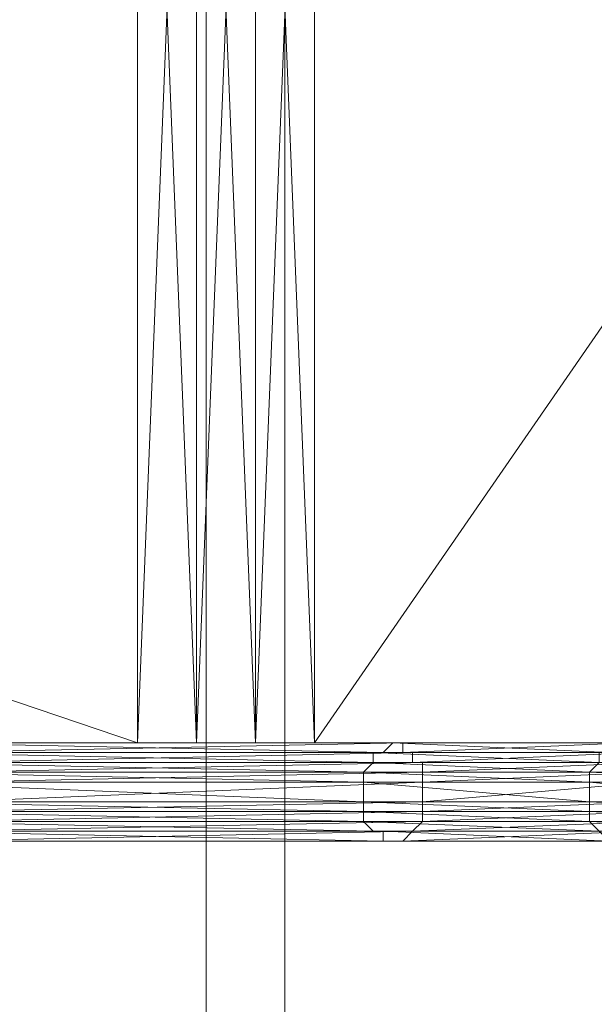
# Model space of a CAD drawing. Units: millimetres. Extents: x 33481 to 48199, y -24898 to -14603.
# Drawn here: x 38549 to 38785, y -20159 to -19756 of the extents above; entities that cross this region are included whole.
import ezdxf

# ---------------------------------------------------------------- set-up
doc = ezdxf.new("R2010")
doc.units = ezdxf.units.MM
doc.layers.add('МАФЫ НАШИ', color=7, linetype='Continuous', lineweight=25)

# ---------------------------------------------------------------- blocks, each defined once
blk = doc.blocks.new('проьробд')
at = {"layer": 'МАФЫ НАШИ', "color": 7, "lineweight": 13}
for points in [[(38625.67, -21254.03), (38625.67, -18257.75), (38657.84, -18257.75), (38657.84, -21254.03), (38625.67, -21254.03), (38625.67, -18257.75), (36856.05, -16278.99), (36856.05, -23281.05)], [(38625.67, -21254.03), (38625.67, -18257.75), (38657.84, -18257.75), (38657.84, -21254.03), (38625.67, -21254.03), (38625.67, -18257.75), (36856.05, -16278.99), (36856.05, -23281.05)], [(36888.22, -16278.99), (36888.22, -23281.05), (38657.84, -21254.03), (38657.84, -18257.75)], [(36888.22, -16278.99), (36888.22, -23281.05), (38657.84, -21254.03), (38657.84, -18257.75)], [(41107.16, -21254.03), (38625.67, -21254.03), (38625.67, -18257.75), (41107.16, -18257.75)], [(41107.16, -21254.03), (38625.67, -21254.03), (38625.67, -18257.75), (41107.16, -18257.75)], [(36827.9, -20051.5), (38597.52, -19452.24), (38597.52, -20051.5)], [(38597.52, -19452.24), (36827.9, -19452.24), (38597.52, -20051.5)], [(38597.52, -20051.5), (36827.9, -19452.24), (36827.9, -20051.5)], [(38597.52, -19452.24), (38621.65, -19452.24), (38597.52, -20051.5)], [(38597.52, -20051.5), (38621.65, -19452.24), (38621.65, -20051.5)], [(38621.65, -20051.5), (38645.78, -19452.24), (38621.65, -19452.24), (38621.65, -20051.5), (38621.65, -19452.24), (38597.52, -19452.24)], [(38597.52, -19452.24), (38597.52, -20051.5), (38621.65, -20051.5)], [(38621.65, -20051.5), (38621.65, -19452.24), (38645.78, -20051.5)], [(38645.78, -20051.5), (38621.65, -19452.24), (38645.78, -19452.24), (38645.78, -20051.5), (38645.78, -19452.24), (38669.91, -19452.24)], [(38645.78, -20051.5), (38645.78, -19452.24), (38621.65, -20051.5)], [(38669.91, -19452.24), (38669.91, -20051.5), (38645.78, -20051.5)], [(38669.91, -19452.24), (38645.78, -19452.24), (38669.91, -20051.5)], [(38669.91, -20051.5), (38645.78, -19452.24), (38645.78, -20051.5)], [(38669.91, -19452.24), (39084.16, -20051.5), (38669.91, -20051.5)], [(38669.91, -19452.24), (38669.91, -20051.5), (39084.16, -19452.24)], [(39084.16, -19452.24), (38669.91, -20051.5), (39084.16, -20051.5)], [(36646.91, -20051.5), (36735.39, -20051.5), (36827.9, -20051.5), (36646.91, -20051.5), (36827.9, -20051.5), (36646.91, -20051.5), (36687.13, -20051.5), (36827.9, -20051.5), (36687.13, -20051.5), (38597.52, -20051.5), (36827.9, -20051.5), (38597.52, -20051.5), (36827.9, -20051.5), (36735.39, -20051.5), (36827.9, -20051.5), (36735.39, -20051.5), (36638.87, -20051.5), (36735.39, -20051.5), (36602.67, -20051.5), (36646.91, -20051.5), (36735.39, -20051.5)], [(36687.13, -20051.5), (38597.52, -20051.5), (36827.9, -20051.5), (36687.13, -20051.5), (36827.9, -20051.5), (36646.91, -20051.5)], [(36687.13, -20051.5), (39015.79, -20051.5), (36687.13, -20051.5), (39015.79, -20051.5)], [(36687.13, -20051.5), (38597.52, -20051.5), (39015.79, -20051.5)], [(38597.52, -20051.5), (36687.13, -20051.5), (36827.9, -20051.5)], [(39015.79, -20051.5), (38597.52, -20051.5), (36687.13, -20051.5)], [(38597.52, -20051.5), (36827.9, -20051.5), (38597.52, -20051.5), (36827.9, -20051.5)], [(38597.52, -20051.5), (38621.65, -20051.5), (38597.52, -20051.5), (36827.9, -20051.5), (38597.52, -20051.5), (36827.9, -20051.5)], [(38500.99, -20055.52), (38122.94, -20051.5), (38505.01, -20051.5), (38500.99, -20055.52), (38505.01, -20051.5), (38698.06, -20055.52)], [(38509.04, -20051.5), (38126.96, -20055.52), (38513.06, -20055.52), (38509.04, -20051.5), (38513.06, -20055.52), (38706.11, -20051.5)], [(38505.01, -20051.5), (38126.96, -20051.5), (38509.04, -20051.5), (38505.01, -20051.5), (38509.04, -20051.5), (38702.08, -20051.5)], [(38698.06, -20055.52), (38505.01, -20051.5), (38702.08, -20051.5), (38698.06, -20055.52), (38702.08, -20051.5), (38790.57, -20055.52)], [(38702.08, -20051.5), (38509.04, -20051.5), (38706.11, -20051.5), (38702.08, -20051.5), (38706.11, -20051.5), (38794.59, -20051.5)], [(38706.11, -20051.5), (38513.06, -20055.52), (38706.11, -20055.52), (38706.11, -20051.5), (38706.11, -20055.52), (38798.61, -20051.5)], [(38621.65, -20051.5), (38597.52, -20051.5), (38621.65, -20051.5), (38597.52, -20051.5)], [(39015.79, -20051.5), (38597.52, -20051.5), (38621.65, -20051.5), (39015.79, -20051.5), (38621.65, -20051.5), (38645.78, -20051.5)], [(39015.79, -20051.5), (38621.65, -20051.5), (38597.52, -20051.5)], [(38645.78, -20051.5), (38621.65, -20051.5), (38645.78, -20051.5), (38621.65, -20051.5)], [(38645.78, -20051.5), (38621.65, -20051.5), (38645.78, -20051.5), (38621.65, -20051.5)], [(38645.78, -20051.5), (38621.65, -20051.5), (39015.79, -20051.5)], [(38669.91, -20051.5), (38645.78, -20051.5), (38669.91, -20051.5), (38645.78, -20051.5)], [(38669.91, -20051.5), (38645.78, -20051.5), (38669.91, -20051.5), (38645.78, -20051.5)], [(38645.78, -20051.5), (38669.91, -20051.5), (39015.79, -20051.5)], [(39015.79, -20051.5), (38645.78, -20051.5), (38669.91, -20051.5), (39015.79, -20051.5), (38669.91, -20051.5), (39084.16, -20051.5), (39015.79, -20051.5), (39084.16, -20051.5)], [(39084.16, -20051.5), (38669.91, -20051.5), (39084.16, -20051.5), (38669.91, -20051.5)], [(39084.16, -20051.5), (38669.91, -20051.5), (39084.16, -20051.5), (38669.91, -20051.5)], [(39015.79, -20051.5), (38669.91, -20051.5), (39084.16, -20051.5), (39015.79, -20051.5), (39084.16, -20051.5)], [(38790.57, -20055.52), (38702.08, -20051.5), (38794.59, -20051.5), (38790.57, -20055.52), (38794.59, -20051.5), (38875.03, -20055.52)], [(38798.61, -20051.5), (38706.11, -20055.52), (38798.61, -20055.52), (38798.61, -20051.5), (38798.61, -20055.52), (38883.07, -20051.5)], [(38794.59, -20051.5), (38706.11, -20051.5), (38798.61, -20051.5), (38794.59, -20051.5), (38798.61, -20051.5), (38879.05, -20051.5)], [(38500.99, -20055.52), (38694.04, -20059.54), (38496.97, -20059.54), (38500.99, -20055.52), (38496.97, -20059.54), (38114.89, -20055.52)], [(38694.04, -20055.52), (38786.54, -20055.52), (38698.06, -20055.52), (38694.04, -20055.52), (38698.06, -20055.52), (38500.99, -20055.52), (38118.91, -20055.52), (38500.99, -20055.52), (38694.04, -20055.52), (38500.99, -20055.52)], [(38513.06, -20055.52), (38130.98, -20059.54), (38517.08, -20059.54), (38513.06, -20055.52), (38517.08, -20059.54), (38710.13, -20055.52)], [(38706.11, -20055.52), (38798.61, -20055.52), (38710.13, -20055.52), (38706.11, -20055.52), (38710.13, -20055.52), (38513.06, -20055.52), (38130.98, -20055.52), (38513.06, -20055.52), (38706.11, -20055.52), (38513.06, -20055.52)], [(38694.04, -20055.52), (38786.54, -20059.54), (38694.04, -20059.54), (38694.04, -20055.52), (38694.04, -20059.54), (38500.99, -20055.52)], [(38710.13, -20055.52), (38517.08, -20059.54), (38710.13, -20059.54), (38710.13, -20055.52), (38710.13, -20059.54), (38802.63, -20055.52)], [(38786.54, -20055.52), (38871, -20059.54), (38786.54, -20059.54), (38786.54, -20055.52), (38786.54, -20059.54), (38694.04, -20055.52)], [(38786.54, -20055.52), (38698.06, -20055.52), (38790.57, -20055.52), (38786.54, -20055.52), (38790.57, -20055.52), (38871, -20055.52)], [(38802.63, -20055.52), (38710.13, -20059.54), (38802.63, -20059.54), (38802.63, -20055.52), (38802.63, -20059.54), (38887.09, -20055.52)], [(38798.61, -20055.52), (38710.13, -20055.52), (38802.63, -20055.52), (38798.61, -20055.52), (38802.63, -20055.52), (38883.07, -20055.52)], [(38496.97, -20059.54), (38690.02, -20063.56), (38496.97, -20063.56), (38496.97, -20059.54), (38496.97, -20063.56), (38114.89, -20059.54)], [(38517.08, -20059.54), (38135, -20063.56), (38521.1, -20063.56), (38517.08, -20059.54), (38521.1, -20063.56), (38714.15, -20059.54)], [(38710.13, -20059.54), (38802.63, -20059.54), (38714.15, -20059.54), (38710.13, -20059.54), (38714.15, -20059.54), (38517.08, -20059.54), (38135, -20059.54), (38517.08, -20059.54), (38710.13, -20059.54), (38517.08, -20059.54)], [(38694.04, -20059.54), (38782.52, -20063.56), (38690.02, -20063.56), (38694.04, -20059.54), (38690.02, -20063.56), (38496.97, -20059.54)], [(38714.15, -20063.56), (38714.15, -20059.54), (38521.1, -20063.56), (38714.15, -20063.56), (38521.1, -20063.56), (38521.1, -20067.58)], [(38786.54, -20059.54), (38866.98, -20063.56), (38782.52, -20063.56), (38786.54, -20059.54), (38782.52, -20063.56), (38694.04, -20059.54)], [(38714.15, -20063.56), (38714.15, -20067.58), (38806.65, -20063.56), (38714.15, -20063.56), (38806.65, -20063.56), (38806.65, -20059.54)], [(38806.65, -20059.54), (38802.63, -20059.54), (38714.15, -20059.54), (38806.65, -20059.54), (38714.15, -20059.54), (38714.15, -20063.56)], [(38492.95, -20067.58), (38110.87, -20063.56), (38496.97, -20063.56), (38492.95, -20067.58), (38496.97, -20063.56), (38690.02, -20067.58)], [(38496.97, -20063.56), (38690.02, -20063.56), (38496.97, -20063.56), (38690.02, -20063.56)], [(38690.02, -20067.58), (38496.97, -20063.56), (38690.02, -20063.56), (38690.02, -20067.58), (38690.02, -20063.56), (38782.52, -20067.58)], [(38521.1, -20067.58), (38521.1, -20075.63), (38714.15, -20067.58), (38521.1, -20067.58), (38714.15, -20067.58), (38714.15, -20063.56)], [(38690.02, -20063.56), (38782.52, -20063.56), (38690.02, -20063.56), (38782.52, -20063.56)], [(38782.52, -20067.58), (38690.02, -20063.56), (38782.52, -20063.56), (38782.52, -20067.58), (38782.52, -20063.56), (38866.98, -20067.58)], [(38714.15, -20067.58), (38714.15, -20075.63), (38806.65, -20067.58), (38714.15, -20067.58), (38806.65, -20067.58), (38806.65, -20063.56)], [(38782.52, -20063.56), (38866.98, -20063.56), (38782.52, -20063.56), (38866.98, -20063.56)], [(38866.98, -20067.58), (38782.52, -20063.56), (38866.98, -20063.56), (38866.98, -20067.58), (38866.98, -20063.56), (38943.4, -20067.58)], [(38492.95, -20067.58), (38690.02, -20075.63), (38492.95, -20075.63), (38492.95, -20067.58), (38492.95, -20075.63), (38110.87, -20067.58)], [(38690.02, -20067.58), (38782.52, -20075.63), (38690.02, -20075.63), (38690.02, -20067.58), (38690.02, -20075.63), (38492.95, -20067.58)], [(38521.1, -20075.63), (38517.08, -20079.65), (38714.15, -20075.63), (38521.1, -20075.63), (38714.15, -20075.63), (38714.15, -20067.58)], [(38782.52, -20067.58), (38866.98, -20075.63), (38782.52, -20075.63), (38782.52, -20067.58), (38782.52, -20075.63), (38690.02, -20067.58)], [(38806.65, -20075.63), (38806.65, -20067.58), (38714.15, -20075.63), (38806.65, -20075.63), (38714.15, -20075.63), (38714.15, -20079.65)], [(38866.98, -20067.58), (38943.4, -20075.63), (38866.98, -20075.63), (38866.98, -20067.58), (38866.98, -20075.63), (38782.52, -20067.58)], [(38492.95, -20075.63), (38690.02, -20079.65), (38492.95, -20079.65), (38492.95, -20075.63), (38492.95, -20079.65), (38110.87, -20075.63)], [(38690.02, -20075.63), (38782.52, -20079.65), (38690.02, -20079.65), (38690.02, -20075.63), (38690.02, -20079.65), (38492.95, -20075.63)], [(38714.15, -20079.65), (38714.15, -20075.63), (38517.08, -20079.65), (38714.15, -20079.65), (38517.08, -20079.65), (38517.08, -20083.67)], [(38782.52, -20075.63), (38866.98, -20079.65), (38782.52, -20079.65), (38782.52, -20075.63), (38782.52, -20079.65), (38690.02, -20075.63)], [(38714.15, -20079.65), (38714.15, -20083.67), (38806.65, -20079.65), (38714.15, -20079.65), (38806.65, -20079.65), (38806.65, -20075.63)], [(38866.98, -20075.63), (38943.4, -20079.65), (38866.98, -20079.65), (38866.98, -20075.63), (38866.98, -20079.65), (38782.52, -20075.63)], [(38492.95, -20079.65), (38690.02, -20083.67), (38496.97, -20083.67), (38492.95, -20079.65), (38496.97, -20083.67), (38110.87, -20079.65)], [(38690.02, -20079.65), (38782.52, -20083.67), (38690.02, -20083.67), (38690.02, -20079.65), (38690.02, -20083.67), (38492.95, -20079.65)], [(38517.08, -20083.67), (38517.08, -20087.69), (38714.15, -20083.67), (38517.08, -20083.67), (38714.15, -20083.67), (38714.15, -20079.65)], [(38782.52, -20079.65), (38866.98, -20083.67), (38782.52, -20083.67), (38782.52, -20079.65), (38782.52, -20083.67), (38690.02, -20079.65)], [(38714.15, -20083.67), (38710.13, -20087.69), (38806.65, -20083.67), (38714.15, -20083.67), (38806.65, -20083.67), (38806.65, -20079.65)], [(38866.98, -20079.65), (38943.4, -20083.67), (38866.98, -20083.67), (38866.98, -20079.65), (38866.98, -20083.67), (38782.52, -20079.65)], [(38496.97, -20083.67), (38694.04, -20087.69), (38496.97, -20087.69), (38496.97, -20083.67), (38496.97, -20087.69), (38110.87, -20083.67)], [(38690.02, -20083.67), (38786.54, -20087.69), (38694.04, -20087.69), (38690.02, -20083.67), (38694.04, -20087.69), (38496.97, -20083.67)], [(38517.08, -20087.69), (38513.06, -20087.69), (38710.13, -20087.69), (38517.08, -20087.69), (38710.13, -20087.69), (38714.15, -20083.67)], [(38782.52, -20083.67), (38871, -20087.69), (38786.54, -20087.69), (38782.52, -20083.67), (38786.54, -20087.69), (38690.02, -20083.67)], [(38710.13, -20087.69), (38802.63, -20087.69), (38710.13, -20087.69), (38802.63, -20087.69), (38806.65, -20083.67)], [(38866.98, -20083.67), (38947.42, -20087.69), (38871, -20087.69), (38866.98, -20083.67), (38871, -20087.69), (38782.52, -20083.67)], [(38698.06, -20091.72), (38464.79, -20091.72), (38505.01, -20091.72), (38698.06, -20091.72), (38505.01, -20091.72), (38500.99, -20087.69)], [(38694.04, -20087.69), (38698.06, -20087.69), (38496.97, -20087.69)], [(38698.06, -20087.69), (38698.06, -20091.72), (38500.99, -20087.69), (38698.06, -20087.69), (38500.99, -20087.69), (38496.97, -20087.69)], [(38513.06, -20087.69), (38513.06, -20091.72), (38710.13, -20087.69), (38513.06, -20087.69), (38710.13, -20087.69)], [(38513.06, -20091.72), (38706.11, -20091.72), (38710.13, -20087.69)], [(38786.54, -20087.69), (38790.57, -20091.72), (38698.06, -20087.69), (38786.54, -20087.69), (38698.06, -20087.69), (38694.04, -20087.69)], [(38790.57, -20091.72), (38778.5, -20091.72), (38698.06, -20091.72), (38790.57, -20091.72), (38698.06, -20091.72), (38698.06, -20087.69)], [(38706.11, -20091.72), (38778.5, -20091.72), (38798.61, -20091.72), (38706.11, -20091.72), (38798.61, -20091.72), (38802.63, -20087.69)], [(38706.11, -20091.72), (38802.63, -20087.69), (38710.13, -20087.69)], [(38513.06, -20091.72), (38464.79, -20091.72), (38778.5, -20091.72), (38513.06, -20091.72), (38778.5, -20091.72), (38706.11, -20091.72)], [(38778.5, -20091.72), (38464.79, -20091.72), (38698.06, -20091.72)], [(38778.5, -20091.72), (38850.89, -20091.72), (38798.61, -20091.72)], [(38850.89, -20091.72), (38778.5, -20091.72), (38790.57, -20091.72)]]:
    blk.add_lwpolyline(points, close=True, dxfattribs=at)
for points in [[(38798.61, -20051.5), (38706.11, -20051.5), (38794.59, -20051.5), (38706.11, -20051.5), (38706.11, -20055.52), (38513.06, -20055.52), (38706.11, -20051.5), (38513.06, -20055.52)], [(36827.9, -19452.24), (38597.52, -19452.24), (36827.9, -20051.5), (38597.52, -19452.24), (38597.52, -20051.5)], [(38645.78, -19452.24), (38669.91, -19452.24), (38669.91, -20051.5), (38645.78, -20051.5), (38645.78, -19452.24), (38621.65, -19452.24), (38645.78, -20051.5), (38621.65, -19452.24), (38621.65, -20051.5), (38621.65, -19452.24), (38597.52, -20051.5), (38621.65, -19452.24), (38597.52, -19452.24), (36827.9, -19452.24), (38597.52, -20051.5), (36827.9, -19452.24)], [(39084.16, -19452.24), (39084.16, -20051.5), (39084.16, -19452.24), (39084.16, -20051.5), (38669.91, -20051.5), (39084.16, -20051.5), (38669.91, -20051.5), (38645.78, -20051.5), (38669.91, -20051.5), (38645.78, -20051.5), (38621.65, -20051.5), (38645.78, -20051.5), (38621.65, -20051.5), (38597.52, -20051.5), (38621.65, -20051.5), (38597.52, -20051.5), (36827.9, -20051.5), (38597.52, -20051.5), (36827.9, -20051.5)], [(39084.16, -20051.5), (38669.91, -20051.5), (39084.16, -19452.24), (38669.91, -20051.5), (38669.91, -19452.24), (38645.78, -19452.24), (38669.91, -20051.5), (38645.78, -19452.24), (38645.78, -20051.5), (38645.78, -19452.24), (38621.65, -20051.5), (38645.78, -19452.24), (38621.65, -19452.24), (38621.65, -20051.5), (38597.52, -20051.5), (38597.52, -19452.24), (38621.65, -19452.24)], [(39084.16, -19452.24), (39084.16, -20051.5), (38669.91, -19452.24), (39084.16, -20051.5), (38669.91, -20051.5)], [(36687.13, -20051.5), (39015.79, -20051.5), (36687.13, -20051.5), (39015.79, -20051.5), (38621.65, -20051.5), (38597.52, -20051.5), (39015.79, -20051.5), (38597.52, -20051.5), (36687.13, -20051.5)], [(36827.9, -20051.5), (38597.52, -20051.5), (36687.13, -20051.5), (38597.52, -20051.5), (39015.79, -20051.5), (38669.91, -20051.5), (39084.16, -20051.5), (39015.79, -20051.5), (39084.16, -20051.5), (38669.91, -20051.5), (38645.78, -20051.5), (38621.65, -20051.5), (39015.79, -20051.5), (38621.65, -20051.5), (38597.52, -20051.5)], [(38871, -20087.69), (38782.52, -20083.67), (38871, -20087.69)], [(38786.54, -20087.69), (38782.52, -20083.67), (38690.02, -20079.65), (38782.52, -20083.67), (38690.02, -20083.67), (38690.02, -20079.65), (38492.95, -20075.63), (38690.02, -20079.65), (38492.95, -20079.65)], [(38496.97, -20087.69), (38694.04, -20087.69), (38496.97, -20083.67), (38694.04, -20087.69), (38786.54, -20087.69), (38690.02, -20083.67), (38786.54, -20087.69), (38694.04, -20087.69), (38690.02, -20083.67), (38492.95, -20079.65), (38690.02, -20083.67), (38496.97, -20083.67)], [(38496.97, -20063.56), (38690.02, -20067.58), (38496.97, -20063.56), (38690.02, -20063.56), (38690.02, -20067.58), (38690.02, -20075.63), (38782.52, -20075.63), (38690.02, -20067.58), (38782.52, -20075.63), (38782.52, -20079.65), (38866.98, -20079.65), (38782.52, -20075.63), (38866.98, -20079.65)], [(38496.97, -20063.56), (38690.02, -20063.56), (38496.97, -20063.56), (38690.02, -20063.56), (38782.52, -20063.56), (38690.02, -20063.56), (38782.52, -20063.56), (38866.98, -20063.56), (38782.52, -20063.56), (38866.98, -20063.56)], [(38790.57, -20055.52), (38698.06, -20055.52), (38786.54, -20055.52), (38698.06, -20055.52), (38702.08, -20051.5), (38505.01, -20051.5), (38698.06, -20055.52), (38505.01, -20051.5)], [(38509.04, -20051.5), (38702.08, -20051.5), (38509.04, -20051.5), (38706.11, -20051.5), (38702.08, -20051.5), (38790.57, -20055.52), (38702.08, -20051.5), (38794.59, -20051.5)], [(38496.97, -20063.56), (38690.02, -20063.56), (38496.97, -20059.54), (38690.02, -20063.56), (38782.52, -20067.58), (38690.02, -20063.56), (38782.52, -20063.56), (38782.52, -20067.58), (38782.52, -20075.63), (38866.98, -20075.63), (38782.52, -20067.58), (38866.98, -20075.63)], [(38943.4, -20063.56), (38866.98, -20063.56), (38943.4, -20067.58), (38866.98, -20063.56), (38786.54, -20059.54), (38866.98, -20063.56), (38782.52, -20063.56), (38786.54, -20059.54), (38694.04, -20055.52), (38786.54, -20059.54), (38694.04, -20059.54), (38694.04, -20055.52), (38698.06, -20055.52), (38500.99, -20055.52), (38694.04, -20055.52), (38500.99, -20055.52)], [(38517.08, -20059.54), (38710.13, -20059.54), (38517.08, -20059.54), (38714.15, -20059.54), (38710.13, -20059.54), (38802.63, -20055.52), (38710.13, -20059.54), (38802.63, -20059.54), (38802.63, -20055.52), (38883.07, -20055.52), (38802.63, -20055.52), (38887.09, -20055.52), (38883.07, -20055.52), (38959.48, -20051.5), (38883.07, -20055.52), (38959.48, -20055.52)], [(38496.97, -20059.54), (38694.04, -20059.54), (38500.99, -20055.52), (38694.04, -20059.54), (38690.02, -20063.56), (38782.52, -20063.56), (38694.04, -20059.54), (38782.52, -20063.56), (38866.98, -20067.58), (38782.52, -20063.56), (38866.98, -20063.56)], [(38866.98, -20083.67), (38782.52, -20079.65), (38866.98, -20083.67), (38782.52, -20083.67), (38782.52, -20079.65), (38690.02, -20075.63), (38782.52, -20079.65), (38690.02, -20079.65), (38690.02, -20075.63), (38492.95, -20067.58), (38690.02, -20075.63), (38492.95, -20075.63)], [(38513.06, -20055.52), (38706.11, -20055.52), (38513.06, -20055.52), (38710.13, -20055.52), (38706.11, -20055.52), (38798.61, -20051.5), (38706.11, -20055.52), (38798.61, -20055.52)], [(38802.63, -20055.52), (38710.13, -20055.52), (38798.61, -20055.52), (38710.13, -20055.52), (38710.13, -20059.54), (38517.08, -20059.54), (38710.13, -20055.52), (38517.08, -20059.54)], [(38669.91, -20051.5), (39084.16, -20051.5)], [(39084.16, -20051.5), (38669.91, -20051.5), (39015.79, -20051.5), (38669.91, -20051.5), (38645.78, -20051.5), (38621.65, -20051.5), (38597.52, -20051.5), (38621.65, -20051.5), (38645.78, -20051.5), (38621.65, -20051.5), (38645.78, -20051.5), (38669.91, -20051.5), (38645.78, -20051.5), (38669.91, -20051.5), (39084.16, -20051.5), (38669.91, -20051.5), (39084.16, -20051.5)], [(38621.65, -20051.5), (38597.52, -20051.5), (38621.65, -20051.5)], [(38669.91, -20051.5), (39084.16, -20051.5), (38669.91, -20051.5)], [(39084.16, -20051.5), (38669.91, -20051.5), (39084.16, -20051.5)], [(38850.89, -20091.72), (38778.5, -20091.72), (38790.57, -20091.72), (38778.5, -20091.72), (38698.06, -20091.72), (38790.57, -20091.72)], [(38790.57, -20091.72), (38698.06, -20087.69), (38786.54, -20087.69)], [(38714.15, -20059.54), (38802.63, -20059.54)], [(38802.63, -20059.54), (38714.15, -20059.54), (38806.65, -20059.54)], [(38806.65, -20067.58), (38714.15, -20075.63), (38806.65, -20075.63)], [(38850.89, -20091.72), (38778.5, -20091.72), (38706.11, -20091.72), (38778.5, -20091.72), (38798.61, -20091.72), (38706.11, -20091.72), (38802.63, -20087.69), (38710.13, -20087.69), (38802.63, -20087.69)], [(38464.79, -20091.72), (38778.5, -20091.72), (38513.06, -20091.72), (38706.11, -20091.72), (38710.13, -20087.69), (38714.15, -20083.67), (38710.13, -20087.69), (38806.65, -20083.67), (38714.15, -20083.67), (38714.15, -20079.65), (38714.15, -20083.67), (38806.65, -20079.65), (38714.15, -20079.65), (38517.08, -20079.65), (38714.15, -20075.63), (38714.15, -20079.65), (38714.15, -20075.63), (38714.15, -20067.58), (38714.15, -20075.63), (38806.65, -20067.58), (38714.15, -20067.58), (38714.15, -20063.56), (38714.15, -20067.58), (38806.65, -20063.56), (38714.15, -20063.56), (38521.1, -20063.56), (38714.15, -20059.54), (38714.15, -20063.56), (38714.15, -20059.54), (38521.1, -20063.56)], [(38778.5, -20091.72), (38464.79, -20091.72), (38698.06, -20091.72), (38464.79, -20091.72), (38505.01, -20091.72), (38698.06, -20091.72), (38698.06, -20087.69), (38698.06, -20091.72), (38500.99, -20087.69), (38698.06, -20087.69), (38694.04, -20087.69), (38698.06, -20087.69), (38496.97, -20087.69), (38110.87, -20083.67), (38496.97, -20087.69), (38114.89, -20087.69), (38110.87, -20083.67), (37740.86, -20079.65), (38110.87, -20083.67), (37740.86, -20083.67), (37740.86, -20079.65), (37559.88, -20075.63), (37740.86, -20079.65), (37559.88, -20079.65)], [(38513.06, -20091.72), (38710.13, -20087.69), (38513.06, -20087.69)], [(38513.06, -20087.69), (38710.13, -20087.69), (38517.08, -20087.69)], [(38517.08, -20087.69), (38714.15, -20083.67), (38517.08, -20083.67)], [(38517.08, -20079.65), (38714.15, -20075.63), (38521.1, -20075.63)], [(38521.1, -20075.63), (38714.15, -20067.58), (38521.1, -20067.58)], [(38786.54, -20087.69), (38694.04, -20087.69), (38786.54, -20087.69)], [(38710.13, -20087.69), (38802.63, -20087.69), (38710.13, -20087.69)], [(38710.13, -20087.69), (38802.63, -20087.69), (38710.13, -20087.69)]]:
    blk.add_lwpolyline(points, dxfattribs=at)

msp = doc.modelspace()

# ---------------------------------------------------------------- block references
at = {"layer": 'МАФЫ НАШИ'}
msp.add_blockref('проьробд', (0, 0), dxfattribs=at)

doc.saveas('drawing.dxf')
